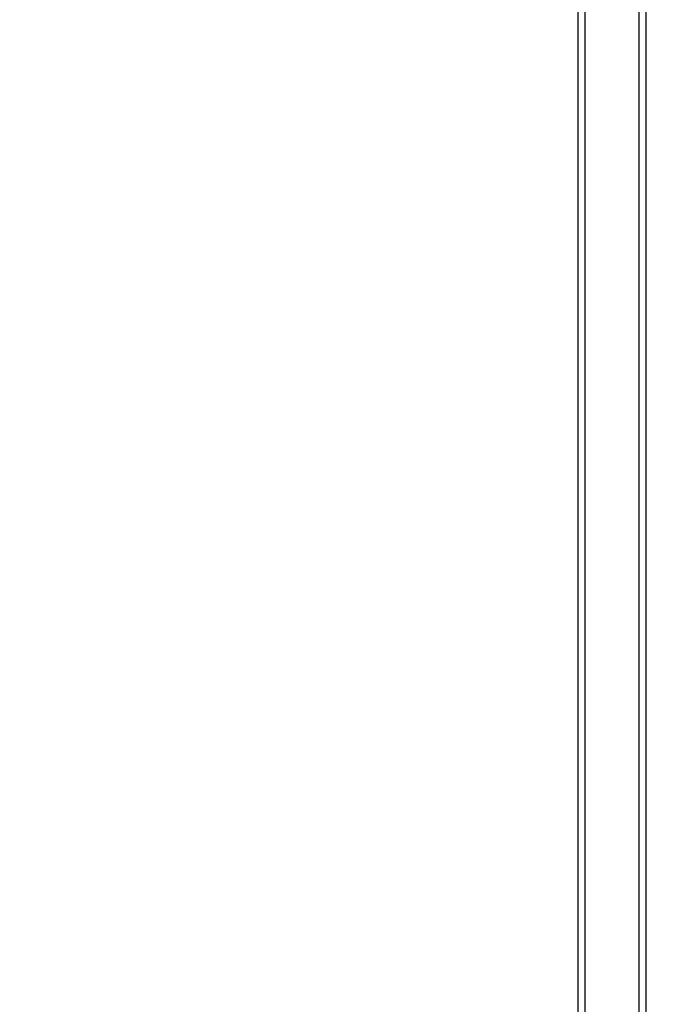
# Model space of a CAD drawing. Units: millimetres. Extents: x 1568 to 3531, y -559 to 830.
# Drawn here: x 2726 to 2754, y 59 to 103 of the extents above; entities that cross this region are included whole.
import ezdxf

# ---------------------------------------------------------------- set-up
doc = ezdxf.new("R2010")
doc.units = ezdxf.units.MM
doc.header["$LTSCALE"] = 30.734
doc.header["$PDMODE"] = 3
doc.header["$PDSIZE"] = 1
doc.linetypes.add('ACAD_ISO02W100', pattern=[15, 12, -3])
doc.layers.get('0').update_dxf_attribs({"linetype": 'CONTINUOUS'})
doc.layers.get('Defpoints').update_dxf_attribs({"linetype": 'CONTINUOUS'})
doc.layers.add('图层2', color=7, linetype='ACAD_ISO02W100')
doc.styles.add('STYLE1', font='arial.ttf')
doc.dimstyles.new('11', dxfattribs={"dimtxt": 20, "dimasz": 6, "dimexe": 10, "dimexo": 0.625, "dimgap": 2, "dimtad": 1, "dimtoh": 1, "dimdec": 0, "dimzin": 1, "dimtxsty": 'STYLE1', "dimblk": 'NONE', "dimcen": 2.5, "dimclrd": 3, "dimclre": 3, "dimclrt": 3, "dimadec": 0, "dimazin": 0, "dimtfac": 1, "dimtdec": 0, "dimtmove": 0, "dimatfit": 3, "dimldrblk": 'NONE', "dimfxl": 1, "dimarcsym": 0})

# ---------------------------------------------------------------- blocks, each defined once
blk = doc.blocks.new('*D118')
at = {"layer": 'Defpoints', "color": 0, "transparency": 16777216}
for p in [(2763.186, 245.703), (2666.573, -40.297), (2762.686, -40.297)]:
    blk.add_point(p, dxfattribs=at)
at = {"layer": '图层2', "color": 3, "linetype": 'ByBlock', "lineweight": -2, "transparency": 16777216}
for p, q in [((2762.561, 245.703), (2656.573, 245.703)), ((2666.573, 245.703), (2666.573, -40.297)), ((2762.061, -40.297), (2656.573, -40.297))]:
    blk.add_line(p, q, dxfattribs=at)
at = {"layer": '图层2', "color": 3, "transparency": 16777216, "insert": (2644.15, 91.104), "char_height": 20, "attachment_point": 2, "rotation": 90, "style": 'STYLE1'}
blk.add_mtext('286', dxfattribs=at)
blk = doc.blocks.new('_None')

msp = doc.modelspace()

# ---------------------------------------------------------------- linework, layer by layer
at = {"color": 7, "linetype": 'Continuous'}
for p, q in [((2750.186, 232.703), (2750.186, 48.845)), ((2750.486, 232.703), (2750.486, 48.845)), ((2752.886, 48.845), (2752.886, 232.703))]:
    msp.add_line(p, q, dxfattribs=at)
at = {"color": 3, "linetype": 'Continuous'}
msp.add_line((2753.186, 48.845), (2753.186, 232.703), dxfattribs=at)

# ---------------------------------------------------------------- dimensions: what is measured, and where the dimension line sits
at = {"layer": '图层2', "color": 3, "linetype": 'ByBlock'}
dim = msp.add_linear_dim(base=(2666.573, -40.297), p1=(2763.186, 245.703), p2=(2762.686, -40.297), angle=270, dimstyle='11', dxfattribs=at)
dim.commit()
dim.dimension.update_dxf_attribs({"geometry": '*D118', "text_midpoint": (2666.573, 91.104), "dimtype": 160})

doc.saveas('drawing.dxf')
